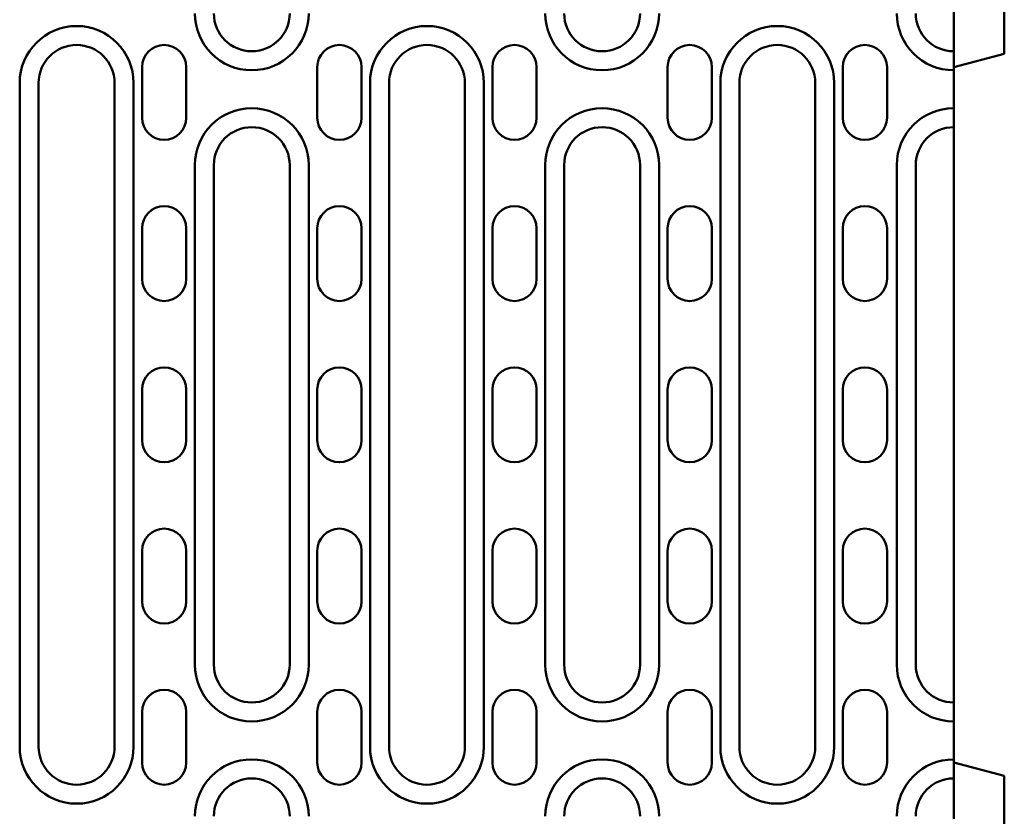
# Model space of a CAD drawing. Units: millimetres. Extents: x 101 to 1826, y 333 to 1628.
# Drawn here: x 1563 to 1719, y 475 to 601 of the extents above; entities that cross this region are included whole.
import ezdxf

# ---------------------------------------------------------------- set-up
doc = ezdxf.new("R2010")
doc.units = ezdxf.units.MM
doc.layers.add('DUENN-18', color=10, linetype='Continuous')
doc.layers.add('SICHTBAR', color=10, linetype='Continuous')

# ---------------------------------------------------------------- blocks, each defined once
blk = doc.blocks.new('A$C2A4F7438')
at = {"layer": 'DUENN-18', "linetype": 'Continuous', "lineweight": 50}
for p, q in [((351.3, 221.5), (351.3, 116.5)), ((369.3, 116.5), (369.3, 221.5)), ((406.7, 221.5), (406.7, 116.5)), ((424.7, 116.5), (424.7, 221.5)), ((462.1, 221.5), (462.1, 116.5)), ((480.1, 116.5), (480.1, 221.5)), ((379, 208.5), (379, 129.5)), ((397, 129.5), (397, 208.5)), ((434.4, 208.5), (434.4, 129.5)), ((452.4, 129.5), (452.4, 208.5)), ((490, 208.5), (490, 129.5))]:
    blk.add_line(p, q, dxfattribs=at).dxf.unprotected_set("ltscale", 0)
for centre, start, end in [((388, 232.5), 180, 0), ((443.4, 232.5), 180, 0), ((499, 232.5), 180, 270), ((360.3, 221.5), 0, 180), ((415.7, 221.5), 0, 180), ((471.1, 221.5), 0, 180), ((388, 208.5), 0, 180), ((443.4, 208.5), 0, 180), ((499, 208.5), 90, 180), ((388, 129.5), 180, 0), ((443.4, 129.5), 180, 0), ((499, 129.5), 180, 270), ((360.3, 116.5), 180, 0), ((415.7, 116.5), 180, 0), ((471.1, 116.5), 180, 0), ((388, 105.5), 0, 180), ((443.4, 105.5), 0, 180), ((499, 105.5), 90, 180)]:
    blk.add_arc(centre, 9, start, end, dxfattribs=at).dxf.unprotected_set("ltscale", 0)
at = {"layer": 'SICHTBAR', "linetype": 'Continuous', "lineweight": 50}
for p, q in [((499, 226.5), (499, 223.5)), ((370.65, 216), (370.65, 224)), ((377.65, 224), (377.65, 216)), ((398.35, 216), (398.35, 224)), ((405.35, 224), (405.35, 216)), ((426.05, 216), (426.05, 224)), ((433.05, 224), (433.05, 216)), ((453.75, 216), (453.75, 224)), ((460.75, 224), (460.75, 216)), ((481.45, 216), (481.45, 224)), ((488.45, 224), (488.45, 216)), ((499, 223.5), (499, 217.5)), ((354.3, 116.5), (354.3, 221.5)), ((366.3, 221.5), (366.3, 116.5)), ((409.7, 116.5), (409.7, 221.5)), ((421.7, 221.5), (421.7, 116.5)), ((465.1, 116.5), (465.1, 221.5)), ((477.1, 221.5), (477.1, 116.5)), ((499, 217.5), (499, 214.5)), ((382, 129.5), (382, 208.5)), ((394, 208.5), (394, 129.5)), ((437.4, 129.5), (437.4, 208.5)), ((449.4, 208.5), (449.4, 129.5)), ((493, 129.5), (493, 208.5)), ((370.65, 190.5), (370.65, 198.5)), ((377.65, 198.5), (377.65, 190.5)), ((398.35, 190.5), (398.35, 198.5)), ((405.35, 198.5), (405.35, 190.5)), ((426.05, 190.5), (426.05, 198.5)), ((433.05, 198.5), (433.05, 190.5)), ((453.75, 190.5), (453.75, 198.5)), ((460.75, 198.5), (460.75, 190.5)), ((481.45, 190.5), (481.45, 198.5)), ((488.45, 198.5), (488.45, 190.5)), ((370.65, 165), (370.65, 173)), ((377.65, 173), (377.65, 165)), ((398.35, 165), (398.35, 173)), ((405.35, 173), (405.35, 165)), ((426.05, 165), (426.05, 173)), ((433.05, 173), (433.05, 165)), ((453.75, 165), (453.75, 173)), ((460.75, 173), (460.75, 165)), ((481.45, 165), (481.45, 173)), ((488.45, 173), (488.45, 165)), ((370.65, 139.5), (370.65, 147.5)), ((377.65, 147.5), (377.65, 139.5)), ((398.35, 139.5), (398.35, 147.5)), ((405.35, 147.5), (405.35, 139.5)), ((426.05, 139.5), (426.05, 147.5)), ((433.05, 147.5), (433.05, 139.5)), ((453.75, 139.5), (453.75, 147.5)), ((460.75, 147.5), (460.75, 139.5)), ((481.45, 139.5), (481.45, 147.5)), ((488.45, 147.5), (488.45, 139.5)), ((499, 123.5), (499, 120.5)), ((370.65, 114), (370.65, 122)), ((377.65, 122), (377.65, 114)), ((398.35, 114), (398.35, 122)), ((405.35, 122), (405.35, 114)), ((426.05, 114), (426.05, 122)), ((433.05, 122), (433.05, 114)), ((453.75, 114), (453.75, 122)), ((460.75, 122), (460.75, 114)), ((481.45, 114), (481.45, 122)), ((488.45, 122), (488.45, 114)), ((499, 120.5), (499, 114.5)), ((499, 114.5), (499, 111.5))]:
    blk.add_line(p, q, dxfattribs=at).dxf.unprotected_set("ltscale", 0)
for centre, radius, start, end in [((388, 232.5), 6, 180, 0), ((443.4, 232.5), 6, 180, 0), ((499, 232.5), 6, 180, 270), ((360.3, 221.5), 6, 0, 180), ((374.15, 224), 3.5, 0, 180), ((401.85, 224), 3.5, 0, 180), ((415.7, 221.5), 6, 0, 180), ((429.55, 224), 3.5, 0, 180), ((457.25, 224), 3.5, 0, 180), ((471.1, 221.5), 6, 0, 180), ((484.95, 224), 3.5, 0, 180), ((374.15, 216), 3.5, 180, 0), ((401.85, 216), 3.5, 180, 0), ((429.55, 216), 3.5, 180, 0), ((457.25, 216), 3.5, 180, 0), ((484.95, 216), 3.5, 180, 0), ((388, 208.5), 6, 0, 180), ((443.4, 208.5), 6, 0, 180), ((499, 208.5), 6, 90, 180), ((374.15, 198.5), 3.5, 0, 180), ((401.85, 198.5), 3.5, 0, 180), ((429.55, 198.5), 3.5, 0, 180), ((457.25, 198.5), 3.5, 0, 180), ((484.95, 198.5), 3.5, 0, 180), ((374.15, 190.5), 3.5, 180, 0), ((401.85, 190.5), 3.5, 180, 0), ((429.55, 190.5), 3.5, 180, 0), ((457.25, 190.5), 3.5, 180, 0), ((484.95, 190.5), 3.5, 180, 0), ((374.15, 173), 3.5, 0, 180), ((401.85, 173), 3.5, 0, 180), ((429.55, 173), 3.5, 0, 180), ((457.25, 173), 3.5, 0, 180), ((484.95, 173), 3.5, 0, 180), ((374.15, 165), 3.5, 180, 0), ((401.85, 165), 3.5, 180, 0), ((429.55, 165), 3.5, 180, 0), ((457.25, 165), 3.5, 180, 0), ((484.95, 165), 3.5, 180, 0), ((374.15, 147.5), 3.5, 0, 180), ((401.85, 147.5), 3.5, 0, 180), ((429.55, 147.5), 3.5, 0, 180), ((457.25, 147.5), 3.5, 0, 180), ((484.95, 147.5), 3.5, 0, 180), ((374.15, 139.5), 3.5, 180, 0), ((401.85, 139.5), 3.5, 180, 0), ((429.55, 139.5), 3.5, 180, 0), ((457.25, 139.5), 3.5, 180, 0), ((484.95, 139.5), 3.5, 180, 0), ((388, 129.5), 6, 180, 0), ((443.4, 129.5), 6, 180, 0), ((499, 129.5), 6, 180, 270), ((374.15, 122), 3.5, 0, 180), ((401.85, 122), 3.5, 0, 180), ((429.55, 122), 3.5, 0, 180), ((457.25, 122), 3.5, 0, 180), ((484.95, 122), 3.5, 0, 180), ((360.3, 116.5), 6, 180, 0), ((415.7, 116.5), 6, 180, 0), ((471.1, 116.5), 6, 180, 0), ((374.15, 114), 3.5, 180, 0), ((401.85, 114), 3.5, 180, 0), ((429.55, 114), 3.5, 180, 0), ((457.25, 114), 3.5, 180, 0), ((484.95, 114), 3.5, 180, 0), ((388, 105.5), 6, 0, 180), ((443.4, 105.5), 6, 0, 180), ((499, 105.5), 6, 90, 180)]:
    blk.add_arc(centre, radius, start, end, dxfattribs=at).dxf.unprotected_set("ltscale", 0)

msp = doc.modelspace()

# ---------------------------------------------------------------- linework, layer by layer
at = {"layer": 'SICHTBAR', "linetype": 'Continuous', "lineweight": 50}
for p, q in [((1718.703, 635.624), (1718.703, 595.335)), ((1710.703, 602.134), (1710.703, 474.289)), ((1710.703, 593.191), (1718.703, 595.335)), ((1710.703, 483.232), (1718.703, 481.088)), ((1718.703, 440.8), (1718.703, 481.088))]:
    msp.add_line(p, q, dxfattribs=at).dxf.unprotected_set("ltscale", 0)

# ---------------------------------------------------------------- block references
at = {"layer": 'SICHTBAR'}
msp.add_blockref('A$C2A4F7438', (1211.703, 369.212), dxfattribs=at)

doc.saveas('drawing.dxf')
